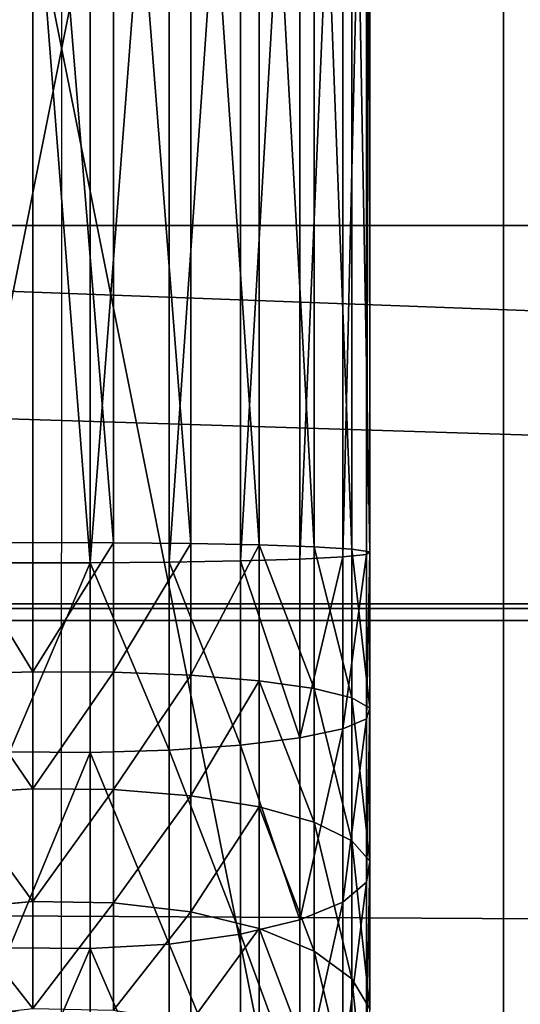
# Model space of a CAD drawing. Extents: x -174 to 4054, y -311 to 1738.
# Drawn here: x 2855 to 2883, y 1116 to 1172 of the extents above; entities that cross this region are included whole.
import ezdxf

# ---------------------------------------------------------------- set-up
doc = ezdxf.new("R2010")
doc.units = 0
doc.header["$LTSCALE"] = 25.4
doc.layers.get('0').update_dxf_attribs({"color": 13, "linetype": 'CONTINUOUS'})

# ---------------------------------------------------------------- blocks, each defined once
blk = doc.blocks.new('GROUP_110')
at = {"color": 0}
for p, q in [((3048, 0, 635), (3048, 32385, 635)), ((3048, 0), (3048, 32385)), ((3048, 0, 635), (3048, 32385, 635)), ((3048, 0), (3048, 32385))]:
    blk.add_line(p, q, dxfattribs=at)
mesh = blk.add_polyface(dxfattribs=at)
corners = [(3048, 0, 635), (0, 32385, 635), (0, 0, 635), (3048, 32385, 635)]
mesh.append_faces([[corners[k] for k in face] for face in [(0, 1, 2), (1, 0, 3)]], dxfattribs={"vtx0": -1, "color": 0})
mesh = blk.add_polyface(dxfattribs=at)
corners = [(3048, 32385), (0, 0), (0, 32385), (3048, 0)]
mesh.append_faces([[corners[k] for k in face] for face in [(0, 1, 2), (1, 0, 3)]], dxfattribs={"vtx0": -1, "color": 0})
mesh = blk.add_polyface(dxfattribs=at)
corners = [(3048, 32385), (3048, 0, 635), (3048, 0), (3048, 32385, 635)]
mesh.append_faces([[corners[k] for k in face] for face in [(0, 1, 2), (1, 0, 3)]], dxfattribs={"vtx0": -1, "color": 0})
blk = doc.blocks.new('BENK_TREMILJ__1_FELT')
at = {"color": 43}
blk.add_blockref('GROUP_110', (0, 0, 9144), dxfattribs=at)
blk = doc.blocks.new('GROUP_92')
at = {"color": 0}
for p, q in [((0, 50, 6), (250, 50, 6)), ((0, 50), (250, 50)), ((0, 50, 6), (250, 50, 6)), ((0, 50), (250, 50))]:
    blk.add_line(p, q, dxfattribs=at)
mesh = blk.add_polyface(dxfattribs=at)
corners = [(250, 0, 6), (0, 50, 6), (0, 0, 6), (250, 50, 6)]
mesh.append_faces([[corners[k] for k in face] for face in [(0, 1, 2), (1, 0, 3)]], dxfattribs={"vtx0": -1, "color": 0})
mesh = blk.add_polyface(dxfattribs=at)
corners = [(0, 50, 6), (250, 50), (0, 50), (250, 50, 6)]
mesh.append_faces([[corners[k] for k in face] for face in [(0, 1, 2), (1, 0, 3)]], dxfattribs={"vtx0": -1, "color": 0})
mesh = blk.add_polyface(dxfattribs=at)
corners = [(250, 50), (0, 0), (0, 50), (250, 0)]
mesh.append_faces([[corners[k] for k in face] for face in [(0, 1, 2), (1, 0, 3)]], dxfattribs={"vtx0": -1, "color": 0})
blk = doc.blocks.new('GROUP_2')
at = {"color": 0}
for p, q in [((86.327, 34.676, 175.439), (143.519, 34.676, 175.439)), ((86.327, 34.676, 175.439), (143.519, 34.676, 175.439)), ((86.477, 34.849, 170.874), (143.37, 34.849, 170.874)), ((86.477, 34.849, 170.874), (143.37, 34.849, 170.874)), ((143.224, 33.835, 166.42), (143.37, 34.849, 170.874)), ((143.224, 33.835, 166.42), (143.37, 34.849, 170.874)), ((143.37, 34.849, 170.874), (143.519, 34.676, 175.439)), ((143.37, 34.849, 170.874), (143.519, 34.676, 175.439)), ((143.37, 34.849, 170.874), (152.217, 34.849, 170.294)), ((143.37, 34.849, 170.874), (152.217, 34.849, 170.294)), ((143.519, 34.676, 175.439), (143.662, 33.326, 179.804)), ((143.519, 34.676, 175.439), (152.814, 34.676, 174.83)), ((143.519, 34.676, 175.439), (152.814, 34.676, 174.83)), ((143.519, 34.676, 175.439), (143.662, 33.326, 179.804)), ((151.634, 33.835, 165.869), (152.217, 34.849, 170.294)), ((151.634, 33.835, 165.869), (152.217, 34.849, 170.294)), ((152.217, 34.849, 170.294), (152.814, 34.676, 174.83)), ((152.217, 34.849, 170.294), (152.814, 34.676, 174.83)), ((152.217, 34.849, 170.294), (160.86, 34.849, 168.575)), ((152.217, 34.849, 170.294), (160.86, 34.849, 168.575)), ((152.814, 34.676, 174.83), (153.385, 33.326, 179.167)), ((152.814, 34.676, 174.83), (153.385, 33.326, 179.167)), ((152.814, 34.676, 174.83), (162.044, 34.676, 172.994)), ((152.814, 34.676, 174.83), (162.044, 34.676, 172.994)), ((159.705, 33.835, 164.263), (160.86, 34.849, 168.575)), ((159.705, 33.835, 164.263), (160.86, 34.849, 168.575)), ((160.86, 34.849, 168.575), (169.205, 34.849, 165.742)), ((160.86, 34.849, 168.575), (162.044, 34.676, 172.994)), ((160.86, 34.849, 168.575), (169.205, 34.849, 165.742)), ((160.86, 34.849, 168.575), (162.044, 34.676, 172.994)), ((162.044, 34.676, 172.994), (163.176, 33.326, 177.219)), ((162.044, 34.676, 172.994), (170.956, 34.676, 169.969)), ((162.044, 34.676, 172.994), (170.956, 34.676, 169.969)), ((162.044, 34.676, 172.994), (163.176, 33.326, 177.219)), ((167.497, 33.835, 161.618), (169.205, 34.849, 165.742)), ((167.497, 33.835, 161.618), (169.205, 34.849, 165.742)), ((86.623, 33.835, 166.42), (143.224, 33.835, 166.42)), ((86.623, 33.835, 166.42), (143.224, 33.835, 166.42)), ((143.092, 31.703, 162.38), (143.224, 33.835, 166.42)), ((143.092, 31.703, 162.38), (143.224, 33.835, 166.42)), ((143.224, 33.835, 166.42), (151.634, 33.835, 165.869)), ((143.224, 33.835, 166.42), (151.634, 33.835, 165.869)), ((151.106, 31.703, 161.854), (151.634, 33.835, 165.869)), ((151.106, 31.703, 161.854), (151.634, 33.835, 165.869)), ((151.634, 33.835, 165.869), (159.705, 33.835, 164.263)), ((151.634, 33.835, 165.869), (159.705, 33.835, 164.263)), ((158.657, 31.703, 160.352), (159.705, 33.835, 164.263)), ((158.657, 31.703, 160.352), (159.705, 33.835, 164.263)), ((159.705, 33.835, 164.263), (167.497, 33.835, 161.618)), ((159.705, 33.835, 164.263), (167.497, 33.835, 161.618)), ((165.947, 31.703, 157.877), (167.497, 33.835, 161.618)), ((165.947, 31.703, 157.877), (167.497, 33.835, 161.618)), ((167.497, 33.835, 161.618), (174.877, 33.835, 157.979)), ((167.497, 33.835, 161.618), (174.877, 33.835, 157.979)), ((86.185, 33.326, 179.804), (143.662, 33.326, 179.804)), ((86.185, 33.326, 179.804), (143.662, 33.326, 179.804)), ((143.662, 33.326, 179.804), (153.385, 33.326, 179.167)), ((143.662, 33.326, 179.804), (143.789, 30.894, 183.671)), ((143.662, 33.326, 179.804), (143.789, 30.894, 183.671)), ((143.662, 33.326, 179.804), (153.385, 33.326, 179.167)), ((153.385, 33.326, 179.167), (153.891, 30.894, 183.009)), ((153.385, 33.326, 179.167), (163.176, 33.326, 177.219)), ((153.385, 33.326, 179.167), (163.176, 33.326, 177.219)), ((153.385, 33.326, 179.167), (153.891, 30.894, 183.009)), ((163.176, 33.326, 177.219), (164.179, 30.894, 180.962)), ((163.176, 33.326, 177.219), (172.63, 33.326, 174.01)), ((163.176, 33.326, 177.219), (172.63, 33.326, 174.01)), ((163.176, 33.326, 177.219), (164.179, 30.894, 180.962)), ((86.755, 31.703, 162.38), (143.092, 31.703, 162.38)), ((86.755, 31.703, 162.38), (143.092, 31.703, 162.38)), ((142.982, 28.597, 159.029), (143.092, 31.703, 162.38)), ((142.982, 28.597, 159.029), (143.092, 31.703, 162.38)), ((143.092, 31.703, 162.38), (151.106, 31.703, 161.854)), ((143.092, 31.703, 162.38), (151.106, 31.703, 161.854)), ((150.667, 28.597, 158.525), (151.106, 31.703, 161.854)), ((150.667, 28.597, 158.525), (151.106, 31.703, 161.854)), ((151.106, 31.703, 161.854), (158.657, 31.703, 160.352)), ((151.106, 31.703, 161.854), (158.657, 31.703, 160.352)), ((157.788, 28.597, 157.109), (158.657, 31.703, 160.352)), ((157.788, 28.597, 157.109), (158.657, 31.703, 160.352)), ((158.657, 31.703, 160.352), (165.947, 31.703, 157.877)), ((158.657, 31.703, 160.352), (165.947, 31.703, 157.877)), ((164.662, 28.597, 154.775), (165.947, 31.703, 157.877)), ((164.662, 28.597, 154.775), (165.947, 31.703, 157.877)), ((165.947, 31.703, 157.877), (172.853, 31.703, 154.472)), ((165.947, 31.703, 157.877), (172.853, 31.703, 154.472)), ((86.058, 30.894, 183.671), (143.789, 30.894, 183.671)), ((86.058, 30.894, 183.671), (143.789, 30.894, 183.671)), ((143.789, 30.894, 183.671), (143.89, 27.543, 186.776)), ((143.789, 30.894, 183.671), (143.89, 27.543, 186.776)), ((143.789, 30.894, 183.671), (153.891, 30.894, 183.009)), ((143.789, 30.894, 183.671), (153.891, 30.894, 183.009)), ((153.891, 30.894, 183.009), (154.297, 27.543, 186.094)), ((153.891, 30.894, 183.009), (164.179, 30.894, 180.962)), ((153.891, 30.894, 183.009), (164.179, 30.894, 180.962)), ((153.891, 30.894, 183.009), (154.297, 27.543, 186.094)), ((164.179, 30.894, 180.962), (164.985, 27.543, 183.968)), ((164.179, 30.894, 180.962), (174.113, 30.894, 177.59)), ((164.179, 30.894, 180.962), (174.113, 30.894, 177.59)), ((164.179, 30.894, 180.962), (164.985, 27.543, 183.968)), ((86.865, 28.597, 159.029), (142.982, 28.597, 159.029)), ((86.865, 28.597, 159.029), (142.982, 28.597, 159.029)), ((142.902, 24.731, 156.596), (142.982, 28.597, 159.029)), ((142.902, 24.731, 156.596), (142.982, 28.597, 159.029)), ((142.982, 28.597, 159.029), (150.667, 28.597, 158.525)), ((142.982, 28.597, 159.029), (150.667, 28.597, 158.525)), ((150.349, 24.731, 156.108), (150.667, 28.597, 158.525)), ((150.349, 24.731, 156.108), (150.667, 28.597, 158.525)), ((150.667, 28.597, 158.525), (157.788, 28.597, 157.109)), ((150.667, 28.597, 158.525), (157.788, 28.597, 157.109)), ((157.157, 24.731, 154.754), (157.788, 28.597, 157.109)), ((157.157, 24.731, 154.754), (157.788, 28.597, 157.109)), ((157.788, 28.597, 157.109), (164.662, 28.597, 154.775)), ((157.788, 28.597, 157.109), (164.662, 28.597, 154.775)), ((163.729, 24.731, 152.523), (164.662, 28.597, 154.775)), ((163.729, 24.731, 152.523), (164.662, 28.597, 154.775)), ((164.662, 28.597, 154.775), (171.174, 28.597, 151.564)), ((164.662, 28.597, 154.775), (171.174, 28.597, 151.564)), ((85.956, 27.543, 186.776), (143.89, 27.543, 186.776)), ((85.956, 27.543, 186.776), (143.89, 27.543, 186.776)), ((143.89, 27.543, 186.776), (143.96, 23.503, 188.908)), ((143.89, 27.543, 186.776), (143.96, 23.503, 188.908)), ((143.89, 27.543, 186.776), (154.297, 27.543, 186.094)), ((143.89, 27.543, 186.776), (154.297, 27.543, 186.094)), ((154.297, 27.543, 186.094), (154.576, 23.503, 188.213)), ((154.297, 27.543, 186.094), (164.985, 27.543, 183.968)), ((154.297, 27.543, 186.094), (164.985, 27.543, 183.968)), ((154.297, 27.543, 186.094), (154.576, 23.503, 188.213)), ((164.985, 27.543, 183.968), (165.538, 23.503, 186.032)), ((164.985, 27.543, 183.968), (175.304, 27.543, 180.465)), ((164.985, 27.543, 183.968), (175.304, 27.543, 180.465)), ((164.985, 27.543, 183.968), (165.538, 23.503, 186.032)), ((86.944, 24.731, 156.596), (142.902, 24.731, 156.596)), ((86.944, 24.731, 156.596), (142.902, 24.731, 156.596)), ((142.858, 20.366, 155.247), (142.902, 24.731, 156.596)), ((142.858, 20.366, 155.247), (142.902, 24.731, 156.596)), ((142.902, 24.731, 156.596), (150.349, 24.731, 156.108)), ((142.902, 24.731, 156.596), (150.349, 24.731, 156.108)), ((150.173, 20.366, 154.767), (150.349, 24.731, 156.108)), ((150.173, 20.366, 154.767), (150.349, 24.731, 156.108)), ((150.349, 24.731, 156.108), (157.157, 24.731, 154.754)), ((150.349, 24.731, 156.108), (157.157, 24.731, 154.754)), ((156.807, 20.366, 153.448), (157.157, 24.731, 154.754)), ((156.807, 20.366, 153.448), (157.157, 24.731, 154.754)), ((157.157, 24.731, 154.754), (163.729, 24.731, 152.523)), ((157.157, 24.731, 154.754), (163.729, 24.731, 152.523)), ((163.212, 20.366, 151.274), (163.729, 24.731, 152.523)), ((163.212, 20.366, 151.274), (163.729, 24.731, 152.523)), ((163.729, 24.731, 152.523), (169.955, 24.731, 149.453)), ((163.729, 24.731, 152.523), (169.955, 24.731, 149.453)), ((85.886, 23.503, 188.908), (143.96, 23.503, 188.908)), ((85.886, 23.503, 188.908), (143.96, 23.503, 188.908)), ((143.96, 23.503, 188.908), (143.993, 19.048, 189.922)), ((143.96, 23.503, 188.908), (143.993, 19.048, 189.922)), ((143.96, 23.503, 188.908), (154.576, 23.503, 188.213)), ((143.96, 23.503, 188.908), (154.576, 23.503, 188.213)), ((154.576, 23.503, 188.213), (154.708, 19.048, 189.22)), ((154.576, 23.503, 188.213), (165.538, 23.503, 186.032)), ((154.576, 23.503, 188.213), (165.538, 23.503, 186.032)), ((154.576, 23.503, 188.213), (154.708, 19.048, 189.22)), ((165.538, 23.503, 186.032), (165.801, 19.048, 187.014)), ((165.538, 23.503, 186.032), (176.121, 23.503, 182.44)), ((165.538, 23.503, 186.032), (176.121, 23.503, 182.44)), ((165.538, 23.503, 186.032), (165.801, 19.048, 187.014)), ((86.988, 20.366, 155.247), (142.858, 20.366, 155.247)), ((86.988, 20.366, 155.247), (142.858, 20.366, 155.247)), ((142.853, 15.801, 155.073), (142.858, 20.366, 155.247)), ((142.853, 15.801, 155.073), (142.858, 20.366, 155.247)), ((142.858, 20.366, 155.247), (150.173, 20.366, 154.767)), ((142.858, 20.366, 155.247), (150.173, 20.366, 154.767)), ((150.15, 15.801, 154.595), (150.173, 20.366, 154.767)), ((150.15, 15.801, 154.595), (150.173, 20.366, 154.767)), ((150.173, 20.366, 154.767), (156.807, 20.366, 153.448)), ((150.173, 20.366, 154.767), (156.807, 20.366, 153.448)), ((156.762, 15.801, 153.28), (156.807, 20.366, 153.448)), ((156.762, 15.801, 153.28), (156.807, 20.366, 153.448)), ((156.807, 20.366, 153.448), (163.212, 20.366, 151.274)), ((156.807, 20.366, 153.448), (163.212, 20.366, 151.274)), ((163.145, 15.801, 151.113), (163.212, 20.366, 151.274)), ((163.145, 15.801, 151.113), (163.212, 20.366, 151.274)), ((163.212, 20.366, 151.274), (169.279, 20.366, 148.282)), ((163.212, 20.366, 151.274), (169.279, 20.366, 148.282)), ((85.853, 19.048, 189.922), (143.993, 19.048, 189.922)), ((85.853, 19.048, 189.922), (143.993, 19.048, 189.922)), ((143.993, 19.048, 189.922), (143.988, 14.483, 189.749)), ((143.993, 19.048, 189.922), (143.988, 14.483, 189.749)), ((143.993, 19.048, 189.922), (154.708, 19.048, 189.22)), ((143.993, 19.048, 189.922), (154.708, 19.048, 189.22)), ((154.708, 19.048, 189.22), (154.686, 14.483, 189.048)), ((154.708, 19.048, 189.22), (154.686, 14.483, 189.048)), ((154.708, 19.048, 189.22), (165.801, 19.048, 187.014)), ((154.708, 19.048, 189.22), (165.801, 19.048, 187.014)), ((165.801, 19.048, 187.014), (165.756, 14.483, 186.846)), ((165.801, 19.048, 187.014), (165.756, 14.483, 186.846)), ((165.801, 19.048, 187.014), (176.51, 19.048, 183.378)), ((165.801, 19.048, 187.014), (176.51, 19.048, 183.378)), ((86.994, 15.801, 155.073), (142.853, 15.801, 155.073)), ((86.994, 15.801, 155.073), (142.853, 15.801, 155.073)), ((142.853, 15.801, 155.073), (150.15, 15.801, 154.595)), ((142.886, 11.346, 156.087), (142.853, 15.801, 155.073)), ((142.886, 11.346, 156.087), (142.853, 15.801, 155.073)), ((142.853, 15.801, 155.073), (150.15, 15.801, 154.595)), ((150.283, 11.346, 155.603), (150.15, 15.801, 154.595)), ((150.15, 15.801, 154.595), (156.762, 15.801, 153.28)), ((150.283, 11.346, 155.603), (150.15, 15.801, 154.595)), ((150.15, 15.801, 154.595), (156.762, 15.801, 153.28)), ((156.762, 15.801, 153.28), (163.145, 15.801, 151.113)), ((157.025, 11.346, 154.261), (156.762, 15.801, 153.28)), ((156.762, 15.801, 153.28), (163.145, 15.801, 151.113)), ((157.025, 11.346, 154.261), (156.762, 15.801, 153.28)), ((163.534, 11.346, 152.052), (163.145, 15.801, 151.113)), ((163.145, 15.801, 151.113), (169.192, 15.801, 148.131)), ((163.534, 11.346, 152.052), (163.145, 15.801, 151.113)), ((163.145, 15.801, 151.113), (169.192, 15.801, 148.131))]:
    blk.add_line(p, q, dxfattribs=at)
at = {"color": 7}
blk.add_line((86.424, 17.425, 172.498), (143.423, 17.425, 172.498), dxfattribs=at)
at = {"color": 7, "extrusion": (1.04626e-14, -1, -3.33067e-16)}
blk.add_arc((143.423, 103.499, -17.425), 68.999, 0, 90, dxfattribs=at)
at = {"color": 0}
mesh = blk.add_polyface(dxfattribs=at)
corners = [(143.662, 33.326, 179.804), (86.327, 34.676, 175.439), (143.519, 34.676, 175.439), (86.185, 33.326, 179.804)]
mesh.append_faces([[corners[k] for k in face] for face in [(0, 1, 2), (1, 0, 3)]], dxfattribs={"vtx0": -1, "color": 0})
mesh = blk.add_polyface(dxfattribs=at)
corners = [(143.519, 34.676, 175.439), (86.477, 34.849, 170.874), (143.37, 34.849, 170.874), (86.327, 34.676, 175.439)]
mesh.append_faces([[corners[k] for k in face] for face in [(0, 1, 2), (1, 0, 3)]], dxfattribs={"vtx0": -1, "color": 0})
mesh = blk.add_polyface(dxfattribs=at)
corners = [(143.37, 34.849, 170.874), (86.623, 33.835, 166.42), (143.224, 33.835, 166.42), (86.477, 34.849, 170.874)]
mesh.append_faces([[corners[k] for k in face] for face in [(0, 1, 2), (1, 0, 3)]], dxfattribs={"vtx0": -1, "color": 0})
mesh = blk.add_polyface(dxfattribs=at)
corners = [(152.217, 34.849, 170.294), (143.224, 33.835, 166.42), (151.634, 33.835, 165.869), (143.37, 34.849, 170.874)]
mesh.append_faces([[corners[k] for k in face] for face in [(0, 1, 2), (1, 0, 3)]], dxfattribs={"vtx0": -1, "color": 0})
mesh = blk.add_polyface(dxfattribs=at)
corners = [(152.814, 34.676, 174.83), (143.37, 34.849, 170.874), (152.217, 34.849, 170.294), (143.519, 34.676, 175.439)]
mesh.append_faces([[corners[k] for k in face] for face in [(0, 1, 2), (1, 0, 3)]], dxfattribs={"vtx0": -1, "color": 0})
mesh = blk.add_polyface(dxfattribs=at)
corners = [(153.385, 33.326, 179.167), (143.519, 34.676, 175.439), (152.814, 34.676, 174.83), (143.662, 33.326, 179.804)]
mesh.append_faces([[corners[k] for k in face] for face in [(0, 1, 2), (1, 0, 3)]], dxfattribs={"vtx0": -1, "color": 0})
mesh = blk.add_polyface(dxfattribs=at)
corners = [(160.86, 34.849, 168.575), (151.634, 33.835, 165.869), (159.705, 33.835, 164.263), (152.217, 34.849, 170.294)]
mesh.append_faces([[corners[k] for k in face] for face in [(0, 1, 2), (1, 0, 3)]], dxfattribs={"vtx0": -1, "color": 0})
mesh = blk.add_polyface(dxfattribs=at)
corners = [(162.044, 34.676, 172.994), (152.217, 34.849, 170.294), (160.86, 34.849, 168.575), (152.814, 34.676, 174.83)]
mesh.append_faces([[corners[k] for k in face] for face in [(0, 1, 2), (1, 0, 3)]], dxfattribs={"vtx0": -1, "color": 0})
mesh = blk.add_polyface(dxfattribs=at)
corners = [(163.176, 33.326, 177.219), (152.814, 34.676, 174.83), (162.044, 34.676, 172.994), (153.385, 33.326, 179.167)]
mesh.append_faces([[corners[k] for k in face] for face in [(0, 1, 2), (1, 0, 3)]], dxfattribs={"vtx0": -1, "color": 0})
mesh = blk.add_polyface(dxfattribs=at)
corners = [(169.205, 34.849, 165.742), (159.705, 33.835, 164.263), (167.497, 33.835, 161.618), (160.86, 34.849, 168.575)]
mesh.append_faces([[corners[k] for k in face] for face in [(0, 1, 2), (1, 0, 3)]], dxfattribs={"vtx0": -1, "color": 0})
mesh = blk.add_polyface(dxfattribs=at)
corners = [(170.956, 34.676, 169.969), (160.86, 34.849, 168.575), (169.205, 34.849, 165.742), (162.044, 34.676, 172.994)]
mesh.append_faces([[corners[k] for k in face] for face in [(0, 1, 2), (1, 0, 3)]], dxfattribs={"vtx0": -1, "color": 0})
mesh = blk.add_polyface(dxfattribs=at)
corners = [(172.63, 33.326, 174.01), (162.044, 34.676, 172.994), (170.956, 34.676, 169.969), (163.176, 33.326, 177.219)]
mesh.append_faces([[corners[k] for k in face] for face in [(0, 1, 2), (1, 0, 3)]], dxfattribs={"vtx0": -1, "color": 0})
mesh = blk.add_polyface(dxfattribs=at)
corners = [(177.109, 34.849, 161.845), (167.497, 33.835, 161.618), (174.877, 33.835, 157.979), (169.205, 34.849, 165.742)]
mesh.append_faces([[corners[k] for k in face] for face in [(0, 1, 2), (1, 0, 3)]], dxfattribs={"vtx0": -1, "color": 0})
mesh = blk.add_polyface(dxfattribs=at)
corners = [(143.224, 33.835, 166.42), (86.755, 31.703, 162.38), (143.092, 31.703, 162.38), (86.623, 33.835, 166.42)]
mesh.append_faces([[corners[k] for k in face] for face in [(0, 1, 2), (1, 0, 3)]], dxfattribs={"vtx0": -1, "color": 0})
mesh = blk.add_polyface(dxfattribs=at)
corners = [(151.634, 33.835, 165.869), (143.092, 31.703, 162.38), (151.106, 31.703, 161.854), (143.224, 33.835, 166.42)]
mesh.append_faces([[corners[k] for k in face] for face in [(0, 1, 2), (1, 0, 3)]], dxfattribs={"vtx0": -1, "color": 0})
mesh = blk.add_polyface(dxfattribs=at)
corners = [(159.705, 33.835, 164.263), (151.106, 31.703, 161.854), (158.657, 31.703, 160.352), (151.634, 33.835, 165.869)]
mesh.append_faces([[corners[k] for k in face] for face in [(0, 1, 2), (1, 0, 3)]], dxfattribs={"vtx0": -1, "color": 0})
mesh = blk.add_polyface(dxfattribs=at)
corners = [(167.497, 33.835, 161.618), (158.657, 31.703, 160.352), (165.947, 31.703, 157.877), (159.705, 33.835, 164.263)]
mesh.append_faces([[corners[k] for k in face] for face in [(0, 1, 2), (1, 0, 3)]], dxfattribs={"vtx0": -1, "color": 0})
mesh = blk.add_polyface(dxfattribs=at)
corners = [(174.877, 33.835, 157.979), (165.947, 31.703, 157.877), (172.853, 31.703, 154.472), (167.497, 33.835, 161.618)]
mesh.append_faces([[corners[k] for k in face] for face in [(0, 1, 2), (1, 0, 3)]], dxfattribs={"vtx0": -1, "color": 0})
mesh = blk.add_polyface(dxfattribs=at)
corners = [(143.789, 30.894, 183.671), (86.185, 33.326, 179.804), (143.662, 33.326, 179.804), (86.058, 30.894, 183.671)]
mesh.append_faces([[corners[k] for k in face] for face in [(0, 1, 2), (1, 0, 3)]], dxfattribs={"vtx0": -1, "color": 0})
mesh = blk.add_polyface(dxfattribs=at)
corners = [(153.891, 30.894, 183.009), (143.662, 33.326, 179.804), (153.385, 33.326, 179.167), (143.789, 30.894, 183.671)]
mesh.append_faces([[corners[k] for k in face] for face in [(0, 1, 2), (1, 0, 3)]], dxfattribs={"vtx0": -1, "color": 0})
mesh = blk.add_polyface(dxfattribs=at)
corners = [(164.179, 30.894, 180.962), (153.385, 33.326, 179.167), (163.176, 33.326, 177.219), (153.891, 30.894, 183.009)]
mesh.append_faces([[corners[k] for k in face] for face in [(0, 1, 2), (1, 0, 3)]], dxfattribs={"vtx0": -1, "color": 0})
mesh = blk.add_polyface(dxfattribs=at)
corners = [(174.113, 30.894, 177.59), (163.176, 33.326, 177.219), (172.63, 33.326, 174.01), (164.179, 30.894, 180.962)]
mesh.append_faces([[corners[k] for k in face] for face in [(0, 1, 2), (1, 0, 3)]], dxfattribs={"vtx0": -1, "color": 0})
mesh = blk.add_polyface(dxfattribs=at)
corners = [(143.092, 31.703, 162.38), (86.865, 28.597, 159.029), (142.982, 28.597, 159.029), (86.755, 31.703, 162.38)]
mesh.append_faces([[corners[k] for k in face] for face in [(0, 1, 2), (1, 0, 3)]], dxfattribs={"vtx0": -1, "color": 0})
mesh = blk.add_polyface(dxfattribs=at)
corners = [(151.106, 31.703, 161.854), (142.982, 28.597, 159.029), (150.667, 28.597, 158.525), (143.092, 31.703, 162.38)]
mesh.append_faces([[corners[k] for k in face] for face in [(0, 1, 2), (1, 0, 3)]], dxfattribs={"vtx0": -1, "color": 0})
mesh = blk.add_polyface(dxfattribs=at)
corners = [(158.657, 31.703, 160.352), (150.667, 28.597, 158.525), (157.788, 28.597, 157.109), (151.106, 31.703, 161.854)]
mesh.append_faces([[corners[k] for k in face] for face in [(0, 1, 2), (1, 0, 3)]], dxfattribs={"vtx0": -1, "color": 0})
mesh = blk.add_polyface(dxfattribs=at)
corners = [(165.947, 31.703, 157.877), (157.788, 28.597, 157.109), (164.662, 28.597, 154.775), (158.657, 31.703, 160.352)]
mesh.append_faces([[corners[k] for k in face] for face in [(0, 1, 2), (1, 0, 3)]], dxfattribs={"vtx0": -1, "color": 0})
mesh = blk.add_polyface(dxfattribs=at)
corners = [(172.853, 31.703, 154.472), (164.662, 28.597, 154.775), (171.174, 28.597, 151.564), (165.947, 31.703, 157.877)]
mesh.append_faces([[corners[k] for k in face] for face in [(0, 1, 2), (1, 0, 3)]], dxfattribs={"vtx0": -1, "color": 0})
mesh = blk.add_polyface(dxfattribs=at)
corners = [(86.058, 30.894, 183.671), (143.89, 27.543, 186.776), (85.956, 27.543, 186.776), (143.789, 30.894, 183.671)]
mesh.append_faces([[corners[k] for k in face] for face in [(0, 1, 2), (1, 0, 3)]], dxfattribs={"vtx0": -1, "color": 0})
mesh = blk.add_polyface(dxfattribs=at)
corners = [(153.891, 30.894, 183.009), (143.89, 27.543, 186.776), (143.789, 30.894, 183.671), (154.297, 27.543, 186.094)]
mesh.append_faces([[corners[k] for k in face] for face in [(0, 1, 2), (1, 0, 3)]], dxfattribs={"vtx0": -1, "color": 0})
mesh = blk.add_polyface(dxfattribs=at)
corners = [(164.179, 30.894, 180.962), (154.297, 27.543, 186.094), (153.891, 30.894, 183.009), (164.985, 27.543, 183.968)]
mesh.append_faces([[corners[k] for k in face] for face in [(0, 1, 2), (1, 0, 3)]], dxfattribs={"vtx0": -1, "color": 0})
mesh = blk.add_polyface(dxfattribs=at)
corners = [(174.113, 30.894, 177.59), (164.985, 27.543, 183.968), (164.179, 30.894, 180.962), (175.304, 27.543, 180.465)]
mesh.append_faces([[corners[k] for k in face] for face in [(0, 1, 2), (1, 0, 3)]], dxfattribs={"vtx0": -1, "color": 0})
mesh = blk.add_polyface(dxfattribs=at)
corners = [(86.944, 24.731, 156.596), (142.982, 28.597, 159.029), (86.865, 28.597, 159.029), (142.902, 24.731, 156.596)]
mesh.append_faces([[corners[k] for k in face] for face in [(0, 1, 2), (1, 0, 3)]], dxfattribs={"vtx0": -1, "color": 0})
mesh = blk.add_polyface(dxfattribs=at)
corners = [(150.349, 24.731, 156.108), (142.982, 28.597, 159.029), (142.902, 24.731, 156.596), (150.667, 28.597, 158.525)]
mesh.append_faces([[corners[k] for k in face] for face in [(0, 1, 2), (1, 0, 3)]], dxfattribs={"vtx0": -1, "color": 0})
mesh = blk.add_polyface(dxfattribs=at)
corners = [(157.157, 24.731, 154.754), (150.667, 28.597, 158.525), (150.349, 24.731, 156.108), (157.788, 28.597, 157.109)]
mesh.append_faces([[corners[k] for k in face] for face in [(0, 1, 2), (1, 0, 3)]], dxfattribs={"vtx0": -1, "color": 0})
mesh = blk.add_polyface(dxfattribs=at)
corners = [(163.729, 24.731, 152.523), (157.788, 28.597, 157.109), (157.157, 24.731, 154.754), (164.662, 28.597, 154.775)]
mesh.append_faces([[corners[k] for k in face] for face in [(0, 1, 2), (1, 0, 3)]], dxfattribs={"vtx0": -1, "color": 0})
mesh = blk.add_polyface(dxfattribs=at)
corners = [(169.955, 24.731, 149.453), (164.662, 28.597, 154.775), (163.729, 24.731, 152.523), (171.174, 28.597, 151.564)]
mesh.append_faces([[corners[k] for k in face] for face in [(0, 1, 2), (1, 0, 3)]], dxfattribs={"vtx0": -1, "color": 0})
mesh = blk.add_polyface(dxfattribs=at)
corners = [(85.956, 27.543, 186.776), (143.96, 23.503, 188.908), (85.886, 23.503, 188.908), (143.89, 27.543, 186.776)]
mesh.append_faces([[corners[k] for k in face] for face in [(0, 1, 2), (1, 0, 3)]], dxfattribs={"vtx0": -1, "color": 0})
mesh = blk.add_polyface(dxfattribs=at)
corners = [(154.297, 27.543, 186.094), (143.96, 23.503, 188.908), (143.89, 27.543, 186.776), (154.576, 23.503, 188.213)]
mesh.append_faces([[corners[k] for k in face] for face in [(0, 1, 2), (1, 0, 3)]], dxfattribs={"vtx0": -1, "color": 0})
mesh = blk.add_polyface(dxfattribs=at)
corners = [(164.985, 27.543, 183.968), (154.576, 23.503, 188.213), (154.297, 27.543, 186.094), (165.538, 23.503, 186.032)]
mesh.append_faces([[corners[k] for k in face] for face in [(0, 1, 2), (1, 0, 3)]], dxfattribs={"vtx0": -1, "color": 0})
mesh = blk.add_polyface(dxfattribs=at)
corners = [(175.304, 27.543, 180.465), (165.538, 23.503, 186.032), (164.985, 27.543, 183.968), (176.121, 23.503, 182.44)]
mesh.append_faces([[corners[k] for k in face] for face in [(0, 1, 2), (1, 0, 3)]], dxfattribs={"vtx0": -1, "color": 0})
mesh = blk.add_polyface(dxfattribs=at)
corners = [(86.988, 20.366, 155.247), (142.902, 24.731, 156.596), (86.944, 24.731, 156.596), (142.858, 20.366, 155.247)]
mesh.append_faces([[corners[k] for k in face] for face in [(0, 1, 2), (1, 0, 3)]], dxfattribs={"vtx0": -1, "color": 0})
mesh = blk.add_polyface(dxfattribs=at)
corners = [(150.173, 20.366, 154.767), (142.902, 24.731, 156.596), (142.858, 20.366, 155.247), (150.349, 24.731, 156.108)]
mesh.append_faces([[corners[k] for k in face] for face in [(0, 1, 2), (1, 0, 3)]], dxfattribs={"vtx0": -1, "color": 0})
mesh = blk.add_polyface(dxfattribs=at)
corners = [(156.807, 20.366, 153.448), (150.349, 24.731, 156.108), (150.173, 20.366, 154.767), (157.157, 24.731, 154.754)]
mesh.append_faces([[corners[k] for k in face] for face in [(0, 1, 2), (1, 0, 3)]], dxfattribs={"vtx0": -1, "color": 0})
mesh = blk.add_polyface(dxfattribs=at)
corners = [(163.212, 20.366, 151.274), (157.157, 24.731, 154.754), (156.807, 20.366, 153.448), (163.729, 24.731, 152.523)]
mesh.append_faces([[corners[k] for k in face] for face in [(0, 1, 2), (1, 0, 3)]], dxfattribs={"vtx0": -1, "color": 0})
mesh = blk.add_polyface(dxfattribs=at)
corners = [(169.279, 20.366, 148.282), (163.729, 24.731, 152.523), (163.212, 20.366, 151.274), (169.955, 24.731, 149.453)]
mesh.append_faces([[corners[k] for k in face] for face in [(0, 1, 2), (1, 0, 3)]], dxfattribs={"vtx0": -1, "color": 0})
mesh = blk.add_polyface(dxfattribs=at)
corners = [(85.886, 23.503, 188.908), (143.993, 19.048, 189.922), (85.853, 19.048, 189.922), (143.96, 23.503, 188.908)]
mesh.append_faces([[corners[k] for k in face] for face in [(0, 1, 2), (1, 0, 3)]], dxfattribs={"vtx0": -1, "color": 0})
mesh = blk.add_polyface(dxfattribs=at)
corners = [(154.576, 23.503, 188.213), (143.993, 19.048, 189.922), (143.96, 23.503, 188.908), (154.708, 19.048, 189.22)]
mesh.append_faces([[corners[k] for k in face] for face in [(0, 1, 2), (1, 0, 3)]], dxfattribs={"vtx0": -1, "color": 0})
mesh = blk.add_polyface(dxfattribs=at)
corners = [(165.538, 23.503, 186.032), (154.708, 19.048, 189.22), (154.576, 23.503, 188.213), (165.801, 19.048, 187.014)]
mesh.append_faces([[corners[k] for k in face] for face in [(0, 1, 2), (1, 0, 3)]], dxfattribs={"vtx0": -1, "color": 0})
mesh = blk.add_polyface(dxfattribs=at)
corners = [(176.121, 23.503, 182.44), (165.801, 19.048, 187.014), (165.538, 23.503, 186.032), (176.51, 19.048, 183.378)]
mesh.append_faces([[corners[k] for k in face] for face in [(0, 1, 2), (1, 0, 3)]], dxfattribs={"vtx0": -1, "color": 0})
mesh = blk.add_polyface(dxfattribs=at)
corners = [(86.994, 15.801, 155.073), (142.858, 20.366, 155.247), (86.988, 20.366, 155.247), (142.853, 15.801, 155.073)]
mesh.append_faces([[corners[k] for k in face] for face in [(0, 1, 2), (1, 0, 3)]], dxfattribs={"vtx0": -1, "color": 0})
mesh = blk.add_polyface(dxfattribs=at)
corners = [(150.15, 15.801, 154.595), (142.858, 20.366, 155.247), (142.853, 15.801, 155.073), (150.173, 20.366, 154.767)]
mesh.append_faces([[corners[k] for k in face] for face in [(0, 1, 2), (1, 0, 3)]], dxfattribs={"vtx0": -1, "color": 0})
mesh = blk.add_polyface(dxfattribs=at)
corners = [(156.762, 15.801, 153.28), (150.173, 20.366, 154.767), (150.15, 15.801, 154.595), (156.807, 20.366, 153.448)]
mesh.append_faces([[corners[k] for k in face] for face in [(0, 1, 2), (1, 0, 3)]], dxfattribs={"vtx0": -1, "color": 0})
mesh = blk.add_polyface(dxfattribs=at)
corners = [(163.145, 15.801, 151.113), (156.807, 20.366, 153.448), (156.762, 15.801, 153.28), (163.212, 20.366, 151.274)]
mesh.append_faces([[corners[k] for k in face] for face in [(0, 1, 2), (1, 0, 3)]], dxfattribs={"vtx0": -1, "color": 0})
mesh = blk.add_polyface(dxfattribs=at)
corners = [(169.192, 15.801, 148.131), (163.212, 20.366, 151.274), (163.145, 15.801, 151.113), (169.279, 20.366, 148.282)]
mesh.append_faces([[corners[k] for k in face] for face in [(0, 1, 2), (1, 0, 3)]], dxfattribs={"vtx0": -1, "color": 0})
mesh = blk.add_polyface(dxfattribs=at)
corners = [(143.993, 19.048, 189.922), (85.859, 14.483, 189.749), (85.853, 19.048, 189.922), (143.988, 14.483, 189.749)]
mesh.append_faces([[corners[k] for k in face] for face in [(0, 1, 2), (1, 0, 3)]], dxfattribs={"vtx0": -1, "color": 0})
mesh = blk.add_polyface(dxfattribs=at)
corners = [(143.993, 19.048, 189.922), (154.686, 14.483, 189.048), (143.988, 14.483, 189.749), (154.708, 19.048, 189.22)]
mesh.append_faces([[corners[k] for k in face] for face in [(0, 1, 2), (1, 0, 3)]], dxfattribs={"vtx0": -1, "color": 0})
mesh = blk.add_polyface(dxfattribs=at)
corners = [(154.708, 19.048, 189.22), (165.756, 14.483, 186.846), (154.686, 14.483, 189.048), (165.801, 19.048, 187.014)]
mesh.append_faces([[corners[k] for k in face] for face in [(0, 1, 2), (1, 0, 3)]], dxfattribs={"vtx0": -1, "color": 0})
mesh = blk.add_polyface(dxfattribs=at)
corners = [(165.801, 19.048, 187.014), (176.444, 14.483, 183.218), (165.756, 14.483, 186.846), (176.51, 19.048, 183.378)]
mesh.append_faces([[corners[k] for k in face] for face in [(0, 1, 2), (1, 0, 3)]], dxfattribs={"vtx0": -1, "color": 0})
mesh = blk.add_polyface(dxfattribs=at)
corners = [(142.886, 11.346, 156.087), (86.994, 15.801, 155.073), (86.961, 11.346, 156.087), (142.853, 15.801, 155.073)]
mesh.append_faces([[corners[k] for k in face] for face in [(0, 1, 2), (1, 0, 3)]], dxfattribs={"vtx0": -1, "color": 0})
mesh = blk.add_polyface(dxfattribs=at)
corners = [(142.886, 11.346, 156.087), (150.15, 15.801, 154.595), (142.853, 15.801, 155.073), (150.283, 11.346, 155.603)]
mesh.append_faces([[corners[k] for k in face] for face in [(0, 1, 2), (1, 0, 3)]], dxfattribs={"vtx0": -1, "color": 0})
mesh = blk.add_polyface(dxfattribs=at)
corners = [(150.283, 11.346, 155.603), (156.762, 15.801, 153.28), (150.15, 15.801, 154.595), (157.025, 11.346, 154.261)]
mesh.append_faces([[corners[k] for k in face] for face in [(0, 1, 2), (1, 0, 3)]], dxfattribs={"vtx0": -1, "color": 0})
mesh = blk.add_polyface(dxfattribs=at)
corners = [(157.025, 11.346, 154.261), (163.145, 15.801, 151.113), (156.762, 15.801, 153.28), (163.534, 11.346, 152.052)]
mesh.append_faces([[corners[k] for k in face] for face in [(0, 1, 2), (1, 0, 3)]], dxfattribs={"vtx0": -1, "color": 0})
mesh = blk.add_polyface(dxfattribs=at)
corners = [(163.534, 11.346, 152.052), (169.192, 15.801, 148.131), (163.145, 15.801, 151.113), (169.7, 11.346, 149.011)]
mesh.append_faces([[corners[k] for k in face] for face in [(0, 1, 2), (1, 0, 3)]], dxfattribs={"vtx0": -1, "color": 0})
blk = doc.blocks.new('ST_TTEH_NDTAK_1')
at = {"color": 250}
for name, p in [('GROUP_92', (0, 0, 22.4)), ('GROUP_92', (0, 0, 53.4)), ('GROUP_2', (10.075, 7.575, 59.4))]:
    blk.add_blockref(name, p, dxfattribs=at)
blk = doc.blocks.new('GROUP_118')
at = {"color": 0}
mesh = blk.add_polyface(dxfattribs=at)
corners = [(-1083, 1570), (2970, 70), (-1083, 70), (2970, 1570)]
mesh.append_faces([[corners[k] for k in face] for face in [(0, 1, 2), (1, 0, 3)]], dxfattribs={"vtx0": -1, "color": 0})
mesh = blk.add_polyface(dxfattribs=at)
corners = [(2960, 80, 140), (-1073, 1560, 140), (-1073, 80, 140), (2960, 1560, 140)]
mesh.append_faces([[corners[k] for k in face] for face in [(0, 1, 2), (1, 0, 3)]], dxfattribs={"vtx0": -1, "color": 0})
blk = doc.blocks.new('ART_NR__1120022')
at = {"color": 254, "rotation": 180}
blk.add_blockref('GROUP_118', (3194, 1926.559), dxfattribs=at)
at = {"color": 43, "xscale": 0.03937007799999999, "yscale": 0.03937007799999999, "zscale": 0.039370078, "rotation": 90.00000000000001}
blk.add_blockref('BENK_TREMILJ__1_FELT', (3881, 1396.689, 321.378), dxfattribs=at)
at = {"color": 0, "rotation": 270}
blk.add_blockref('ST_TTEH_NDTAK_1', (3056.044, 1651.689, 652.978), dxfattribs=at)
blk = doc.blocks.new('UNDERTAK_4')
at = {"color": 27}
mesh = blk.add_polyface(dxfattribs=at)
corners = [(0, 2540, 187.3), (39226.8, 106807, 27654.2), (0, 106807, 187.3), (39226.8, 2540, 27654.2)]
mesh.append_faces([[corners[k] for k in face] for face in [(0, 1, 2), (1, 0, 3)]], dxfattribs={"vtx0": -1, "color": 27})
mesh = blk.add_polyface(dxfattribs=at)
corners = [(39357.9, 106807, 27466.9), (131.1, 2540), (131.1, 106807), (39357.9, 2540, 27466.9)]
mesh.append_faces([[corners[k] for k in face] for face in [(0, 1, 2), (1, 0, 3)]], dxfattribs={"vtx0": -1, "color": 27})
blk = doc.blocks.new('TAK-KLEDNING_4')
at = {"color": 27}
blk.add_line((0, -339.1, 228.9), (0, 103927.9, 228.9), dxfattribs=at)
blk.add_line((0, -339.1, 228.9), (0, 103927.9, 228.9), dxfattribs=at)
at = {"color": 0}
blk.add_line((160.3, -339.1), (160.3, 103927.9), dxfattribs=at)
blk.add_line((160.3, -339.1), (160.3, 103927.9), dxfattribs=at)
at = {"color": 27}
mesh = blk.add_polyface(dxfattribs=at)
corners = [(0, 103927.9, 228.9), (160.3, -339.1), (0, -339.1, 228.9), (160.3, 103927.9)]
mesh.append_faces([[corners[k] for k in face] for face in [(0, 1, 2), (1, 0, 3)]], dxfattribs={"vtx0": -1, "color": 27})
mesh = blk.add_polyface(dxfattribs=at)
corners = [(0, -339.1, 228.9), (3372.8, 103927.9, 2187.4), (0, 103927.9, 228.9), (3372.8, -339.1, 2187.4)]
mesh.append_faces([[corners[k] for k in face] for face in [(0, 1, 2), (1, 0, 3)]], dxfattribs={"vtx0": -1, "color": 27})
mesh = blk.add_polyface(dxfattribs=at)
corners = [(638.8, 103927.9, 335.1), (160.3, -339.1), (160.3, 103927.9), (638.8, -339.1, 335.1)]
mesh.append_faces([[corners[k] for k in face] for face in [(0, 1, 2), (1, 0, 3)]], dxfattribs={"vtx0": -1, "color": 27})
mesh = blk.add_polyface(dxfattribs=at)
corners = [(3489.3, 103927.9, 2021), (784.5, -339.1, 127), (784.5, 103927.9, 127), (3489.3, -339.1, 2021)]
mesh.append_faces([[corners[k] for k in face] for face in [(0, 1, 2), (1, 0, 3)]], dxfattribs={"vtx0": -1, "color": 27})
blk = doc.blocks.new('GROUP_33')
at = {"color": 18, "xscale": 0.03937007800000009, "yscale": 0.03937007800000002, "zscale": 0.03937007800000007, "rotation": 270.0000000000001}
for p in [(0, 669.824, 218.694), (0, 563.334, 293.259)]:
    blk.add_blockref('TAK-KLEDNING_4', p, dxfattribs=at)
blk = doc.blocks.new('GROUP_34')
at = {"color": 0, "extrusion": (5.96745e-16, -0.5, 0.866025), "rotation": 359.9999999999999}
blk.add_blockref('GROUP_33', (-1139.65, 669.764, -940.025), dxfattribs=at)
blk = doc.blocks.new('GROUP_48')
at = {"color": 0}
blk.add_blockref('GROUP_34', (38, 62.993, 107.773), dxfattribs=at)
at = {"color": 18, "extrusion": (-1.87944e-16, -0.503423, 0.86404), "xscale": 0.039370078, "yscale": 0.03937007800000001, "zscale": 0.039370078, "rotation": 270}
blk.add_blockref('UNDERTAK_4', (-1215, 1729.662, -897.326), dxfattribs=at)
blk = doc.blocks.new('ART__1120029')
at = {"color": 0, "extrusion": (0, -0.001745, 0.999998)}
blk.add_blockref('GROUP_48', (1153, 4.929, 2486.904), dxfattribs=at)
at = {"color": 0}
blk.add_blockref('ART_NR__1120022', (-50, -45.242), dxfattribs=at)

msp = doc.modelspace()

# ---------------------------------------------------------------- block references
at = {"color": 0}
msp.add_blockref('ART__1120029', (-174, -311.317), dxfattribs=at)

doc.saveas('drawing.dxf')
